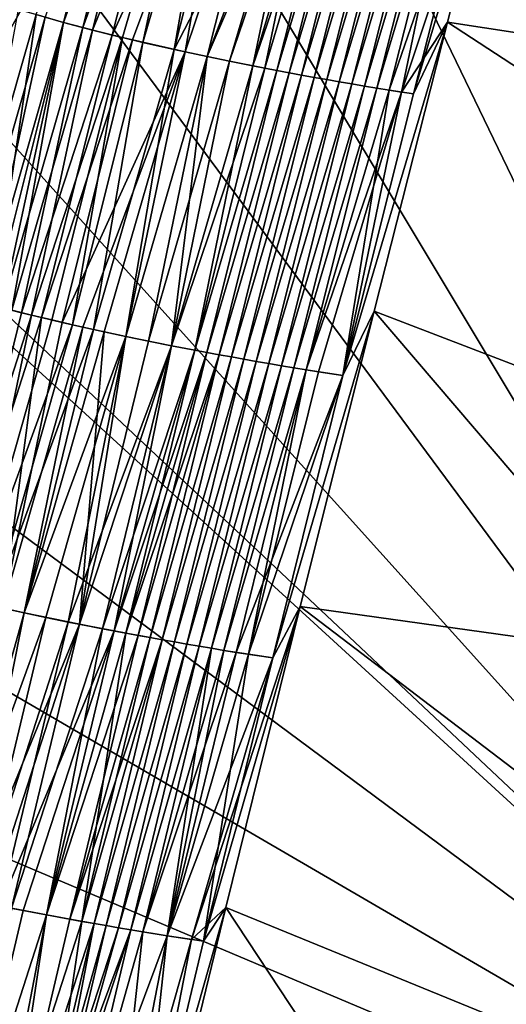
# Model space of a CAD drawing. Units: millimetres. Extents: x -113 to 0, y -40 to 28.
# Drawn here: x -111 to -110, y -6 to -5 of the extents above; entities that cross this region are included whole.
import ezdxf

# ---------------------------------------------------------------- set-up
doc = ezdxf.new("R2010")
doc.units = ezdxf.units.MM
doc.header["$LTSCALE"] = 52.148148
for name, color, linetype in [('652', 7, 'CONTINUOUS'), ('662', 7, 'CONTINUOUS'), ('669', 7, 'CONTINUOUS'), ('673', 7, 'CONTINUOUS'), ('683', 7, 'CONTINUOUS'), ('689', 7, 'CONTINUOUS')]:
    doc.layers.add(name, color=color, linetype=linetype)

msp = doc.modelspace()

# ---------------------------------------------------------------- linework, layer by layer
at = {"layer": '652', "linetype": 'CONTINUOUS'}
for points in [[(-110.519, -4.7792, 11.1227), (-110.4997, -4.7846, 11.1341), (-110.4248, -4.4907, 11.209), (-110.519, -4.7792, 11.1227)], [(-110.4248, -4.4907, 11.209), (-110.4997, -4.7846, 11.1341), (-110.4051, -4.4961, 11.2199), (-110.4248, -4.4907, 11.209)], [(-110.1354, -4.8591, 11.2427), (-110.1002, -4.7843, 11.2637), (-110.0251, -4.4888, 11.3393), (-110.1354, -4.8591, 11.2427)], [(-110.0612, -4.5665, 11.3172), (-110.1354, -4.8591, 11.2427), (-110.0251, -4.4888, 11.3393), (-110.0612, -4.5665, 11.3172)], [(-110.4997, -4.7846, 11.1341), (-110.4798, -4.7899, 11.1451), (-110.4051, -4.4961, 11.2199), (-110.4997, -4.7846, 11.1341)], [(-110.4051, -4.4961, 11.2199), (-110.4798, -4.7899, 11.1451), (-110.3745, -4.5041, 11.2353), (-110.4051, -4.4961, 11.2199)], [(-110.4798, -4.7899, 11.1451), (-110.4491, -4.7977, 11.1605), (-110.3745, -4.5041, 11.2353), (-110.4798, -4.7899, 11.1451)], [(-110.3745, -4.5041, 11.2353), (-110.4491, -4.7977, 11.1605), (-110.3213, -4.5169, 11.2585), (-110.3745, -4.5041, 11.2353)], [(-110.4491, -4.7977, 11.1605), (-110.428, -4.8028, 11.1702), (-110.3213, -4.5169, 11.2585), (-110.4491, -4.7977, 11.1605)], [(-110.428, -4.8028, 11.1702), (-110.3733, -4.8153, 11.192), (-110.3213, -4.5169, 11.2585), (-110.428, -4.8028, 11.1702)], [(-110.3213, -4.5169, 11.2585), (-110.3733, -4.8153, 11.192), (-110.2764, -4.5269, 11.2745), (-110.3213, -4.5169, 11.2585)], [(-110.3733, -4.8153, 11.192), (-110.3504, -4.8202, 11.1997), (-110.2764, -4.5269, 11.2745), (-110.3733, -4.8153, 11.192)], [(-110.2764, -4.5269, 11.2745), (-110.3504, -4.8202, 11.1997), (-110.2287, -4.5367, 11.2884), (-110.2764, -4.5269, 11.2745)], [(-110.3504, -4.8202, 11.1997), (-110.3269, -4.825, 11.207), (-110.2287, -4.5367, 11.2884), (-110.3504, -4.8202, 11.1997)], [(-110.3269, -4.825, 11.207), (-110.2903, -4.8322, 11.2167), (-110.2287, -4.5367, 11.2884), (-110.3269, -4.825, 11.207)], [(-110.2287, -4.5367, 11.2884), (-110.2903, -4.8322, 11.2167), (-110.2038, -4.5416, 11.2944), (-110.2287, -4.5367, 11.2884)], [(-110.2903, -4.8322, 11.2167), (-110.2777, -4.8346, 11.2197), (-110.2038, -4.5416, 11.2944), (-110.2903, -4.8322, 11.2167)], [(-110.2038, -4.5416, 11.2944), (-110.2777, -4.8346, 11.2197), (-110.191, -4.544, 11.2972), (-110.2038, -4.5416, 11.2944)], [(-110.2777, -4.8346, 11.2197), (-110.2649, -4.837, 11.2225), (-110.191, -4.544, 11.2972), (-110.2777, -4.8346, 11.2197)], [(-110.191, -4.544, 11.2972), (-110.2649, -4.837, 11.2225), (-110.1781, -4.5464, 11.2999), (-110.191, -4.544, 11.2972)], [(-110.2649, -4.837, 11.2225), (-110.252, -4.8394, 11.2252), (-110.1781, -4.5464, 11.2999), (-110.2649, -4.837, 11.2225)], [(-110.1781, -4.5464, 11.2999), (-110.252, -4.8394, 11.2252), (-110.165, -4.5488, 11.3024), (-110.1781, -4.5464, 11.2999)], [(-110.252, -4.8394, 11.2252), (-110.239, -4.8418, 11.2278), (-110.165, -4.5488, 11.3024), (-110.252, -4.8394, 11.2252)], [(-110.165, -4.5488, 11.3024), (-110.239, -4.8418, 11.2278), (-110.1519, -4.5512, 11.3048), (-110.165, -4.5488, 11.3024)], [(-110.239, -4.8418, 11.2278), (-110.2259, -4.8441, 11.2302), (-110.1519, -4.5512, 11.3048), (-110.239, -4.8418, 11.2278)], [(-110.1519, -4.5512, 11.3048), (-110.2259, -4.8441, 11.2302), (-110.1388, -4.5535, 11.307), (-110.1519, -4.5512, 11.3048)], [(-110.2259, -4.8441, 11.2302), (-110.2128, -4.8464, 11.2324), (-110.1388, -4.5535, 11.307), (-110.2259, -4.8441, 11.2302)], [(-110.1388, -4.5535, 11.307), (-110.2128, -4.8464, 11.2324), (-110.1256, -4.5558, 11.3091), (-110.1388, -4.5535, 11.307)], [(-110.2128, -4.8464, 11.2324), (-110.1997, -4.8487, 11.2345), (-110.1256, -4.5558, 11.3091), (-110.2128, -4.8464, 11.2324)], [(-110.1256, -4.5558, 11.3091), (-110.1997, -4.8487, 11.2345), (-110.1125, -4.5581, 11.311), (-110.1256, -4.5558, 11.3091)], [(-110.1997, -4.8487, 11.2345), (-110.1866, -4.8509, 11.2365), (-110.1125, -4.5581, 11.311), (-110.1997, -4.8487, 11.2345)], [(-110.1125, -4.5581, 11.311), (-110.1866, -4.8509, 11.2365), (-110.0995, -4.5603, 11.3128), (-110.1125, -4.5581, 11.311)], [(-110.1866, -4.8509, 11.2365), (-110.1736, -4.853, 11.2382), (-110.0995, -4.5603, 11.3128), (-110.1866, -4.8509, 11.2365)], [(-110.0995, -4.5603, 11.3128), (-110.1736, -4.853, 11.2382), (-110.0866, -4.5624, 11.3144), (-110.0995, -4.5603, 11.3128)], [(-110.1736, -4.853, 11.2382), (-110.1607, -4.8551, 11.2399), (-110.0866, -4.5624, 11.3144), (-110.1736, -4.853, 11.2382)], [(-110.0866, -4.5624, 11.3144), (-110.1607, -4.8551, 11.2399), (-110.0612, -4.5665, 11.3172), (-110.0866, -4.5624, 11.3144)], [(-110.1607, -4.8551, 11.2399), (-110.1354, -4.8591, 11.2427), (-110.0612, -4.5665, 11.3172), (-110.1607, -4.8551, 11.2399)], [(-110.5469, -4.7711, 11.1047), (-110.6025, -5.0711, 11.0428), (-110.519, -4.7792, 11.1227), (-110.5469, -4.7711, 11.1047)], [(-110.6025, -5.0711, 11.0428), (-110.5833, -5.0764, 11.0545), (-110.519, -4.7792, 11.1227), (-110.6025, -5.0711, 11.0428)], [(-110.519, -4.7792, 11.1227), (-110.5833, -5.0764, 11.0545), (-110.4997, -4.7846, 11.1341), (-110.519, -4.7792, 11.1227)], [(-110.5833, -5.0764, 11.0545), (-110.5636, -5.0817, 11.0657), (-110.4997, -4.7846, 11.1341), (-110.5833, -5.0764, 11.0545)], [(-110.4997, -4.7846, 11.1341), (-110.5636, -5.0817, 11.0657), (-110.4798, -4.7899, 11.1451), (-110.4997, -4.7846, 11.1341)], [(-110.2091, -5.1523, 11.1691), (-110.1764, -5.0854, 11.1878), (-110.1002, -4.7843, 11.2637), (-110.2091, -5.1523, 11.1691)], [(-110.1354, -4.8591, 11.2427), (-110.2091, -5.1523, 11.1691), (-110.1002, -4.7843, 11.2637), (-110.1354, -4.8591, 11.2427)], [(-110.5636, -5.0817, 11.0657), (-110.5434, -5.0869, 11.0764), (-110.4798, -4.7899, 11.1451), (-110.5636, -5.0817, 11.0657)], [(-110.4798, -4.7899, 11.1451), (-110.5434, -5.0869, 11.0764), (-110.4491, -4.7977, 11.1605), (-110.4798, -4.7899, 11.1451)], [(-110.5434, -5.0869, 11.0764), (-110.5227, -5.092, 11.0866), (-110.4491, -4.7977, 11.1605), (-110.5434, -5.0869, 11.0764)], [(-110.4491, -4.7977, 11.1605), (-110.5227, -5.092, 11.0866), (-110.428, -4.8028, 11.1702), (-110.4491, -4.7977, 11.1605)], [(-110.5227, -5.092, 11.0866), (-110.5014, -5.097, 11.0963), (-110.428, -4.8028, 11.1702), (-110.5227, -5.092, 11.0866)], [(-110.428, -4.8028, 11.1702), (-110.5014, -5.097, 11.0963), (-110.3733, -4.8153, 11.192), (-110.428, -4.8028, 11.1702)], [(-110.5014, -5.097, 11.0963), (-110.4797, -5.102, 11.1054), (-110.3733, -4.8153, 11.192), (-110.5014, -5.097, 11.0963)], [(-110.4797, -5.102, 11.1054), (-110.4575, -5.1069, 11.114), (-110.3733, -4.8153, 11.192), (-110.4797, -5.102, 11.1054)], [(-110.4575, -5.1069, 11.114), (-110.4348, -5.1117, 11.1221), (-110.3733, -4.8153, 11.192), (-110.4575, -5.1069, 11.114)], [(-110.3733, -4.8153, 11.192), (-110.4348, -5.1117, 11.1221), (-110.3504, -4.8202, 11.1997), (-110.3733, -4.8153, 11.192)], [(-110.4348, -5.1117, 11.1221), (-110.4115, -5.1165, 11.1296), (-110.3504, -4.8202, 11.1997), (-110.4348, -5.1117, 11.1221)], [(-110.3504, -4.8202, 11.1997), (-110.4115, -5.1165, 11.1296), (-110.3269, -4.825, 11.207), (-110.3504, -4.8202, 11.1997)], [(-110.4115, -5.1165, 11.1296), (-110.3876, -5.1213, 11.1365), (-110.3269, -4.825, 11.207), (-110.4115, -5.1165, 11.1296)], [(-110.3269, -4.825, 11.207), (-110.3876, -5.1213, 11.1365), (-110.2903, -4.8322, 11.2167), (-110.3269, -4.825, 11.207)], [(-110.3876, -5.1213, 11.1365), (-110.3631, -5.126, 11.1429), (-110.2903, -4.8322, 11.2167), (-110.3876, -5.1213, 11.1365)], [(-110.2903, -4.8322, 11.2167), (-110.3631, -5.126, 11.1429), (-110.2777, -4.8346, 11.2197), (-110.2903, -4.8322, 11.2167)], [(-110.3631, -5.126, 11.1429), (-110.3505, -5.1283, 11.1459), (-110.2777, -4.8346, 11.2197), (-110.3631, -5.126, 11.1429)], [(-110.2777, -4.8346, 11.2197), (-110.3505, -5.1283, 11.1459), (-110.2649, -4.837, 11.2225), (-110.2777, -4.8346, 11.2197)], [(-110.3505, -5.1283, 11.1459), (-110.3378, -5.1307, 11.1487), (-110.2649, -4.837, 11.2225), (-110.3505, -5.1283, 11.1459)], [(-110.2649, -4.837, 11.2225), (-110.3378, -5.1307, 11.1487), (-110.252, -4.8394, 11.2252), (-110.2649, -4.837, 11.2225)], [(-110.3378, -5.1307, 11.1487), (-110.325, -5.133, 11.1514), (-110.252, -4.8394, 11.2252), (-110.3378, -5.1307, 11.1487)], [(-110.252, -4.8394, 11.2252), (-110.325, -5.133, 11.1514), (-110.239, -4.8418, 11.2278), (-110.252, -4.8394, 11.2252)], [(-110.325, -5.133, 11.1514), (-110.3121, -5.1353, 11.154), (-110.239, -4.8418, 11.2278), (-110.325, -5.133, 11.1514)], [(-110.239, -4.8418, 11.2278), (-110.3121, -5.1353, 11.154), (-110.2259, -4.8441, 11.2302), (-110.239, -4.8418, 11.2278)], [(-110.3121, -5.1353, 11.154), (-110.2992, -5.1376, 11.1564), (-110.2259, -4.8441, 11.2302), (-110.3121, -5.1353, 11.154)], [(-110.2259, -4.8441, 11.2302), (-110.2992, -5.1376, 11.1564), (-110.2128, -4.8464, 11.2324), (-110.2259, -4.8441, 11.2302)], [(-110.2992, -5.1376, 11.1564), (-110.2861, -5.1399, 11.1587), (-110.2128, -4.8464, 11.2324), (-110.2992, -5.1376, 11.1564)], [(-110.2128, -4.8464, 11.2324), (-110.2861, -5.1399, 11.1587), (-110.1997, -4.8487, 11.2345), (-110.2128, -4.8464, 11.2324)], [(-110.2861, -5.1399, 11.1587), (-110.2731, -5.1421, 11.1608), (-110.1997, -4.8487, 11.2345), (-110.2861, -5.1399, 11.1587)], [(-110.1997, -4.8487, 11.2345), (-110.2731, -5.1421, 11.1608), (-110.1866, -4.8509, 11.2365), (-110.1997, -4.8487, 11.2345)], [(-110.2731, -5.1421, 11.1608), (-110.2602, -5.1442, 11.1628), (-110.1866, -4.8509, 11.2365), (-110.2731, -5.1421, 11.1608)], [(-110.1866, -4.8509, 11.2365), (-110.2602, -5.1442, 11.1628), (-110.1736, -4.853, 11.2382), (-110.1866, -4.8509, 11.2365)], [(-110.2602, -5.1442, 11.1628), (-110.2472, -5.1464, 11.1646), (-110.1736, -4.853, 11.2382), (-110.2602, -5.1442, 11.1628)], [(-110.1736, -4.853, 11.2382), (-110.2472, -5.1464, 11.1646), (-110.1607, -4.8551, 11.2399), (-110.1736, -4.853, 11.2382)], [(-110.2472, -5.1464, 11.1646), (-110.2091, -5.1523, 11.1691), (-110.1607, -4.8551, 11.2399), (-110.2472, -5.1464, 11.1646)], [(-110.1607, -4.8551, 11.2399), (-110.2091, -5.1523, 11.1691), (-110.1354, -4.8591, 11.2427), (-110.1607, -4.8551, 11.2399)], [(-110.5636, -5.0817, 11.0657), (-110.6161, -5.3821, 11.0034), (-110.5434, -5.0869, 11.0764), (-110.5636, -5.0817, 11.0657)], [(-110.2821, -5.4465, 11.096), (-110.2535, -5.3928, 11.1112), (-110.1764, -5.0854, 11.1878), (-110.2821, -5.4465, 11.096)], [(-110.2091, -5.1523, 11.1691), (-110.2821, -5.4465, 11.096), (-110.1764, -5.0854, 11.1878), (-110.2091, -5.1523, 11.1691)], [(-110.5434, -5.0869, 11.0764), (-110.6161, -5.3821, 11.0034), (-110.5227, -5.092, 11.0866), (-110.5434, -5.0869, 11.0764)], [(-110.6161, -5.3821, 11.0034), (-110.5629, -5.3946, 11.0279), (-110.5227, -5.092, 11.0866), (-110.6161, -5.3821, 11.0034)], [(-110.5227, -5.092, 11.0866), (-110.5629, -5.3946, 11.0279), (-110.5014, -5.097, 11.0963), (-110.5227, -5.092, 11.0866)], [(-110.5014, -5.097, 11.0963), (-110.5629, -5.3946, 11.0279), (-110.4797, -5.102, 11.1054), (-110.5014, -5.097, 11.0963)], [(-110.5629, -5.3946, 11.0279), (-110.5408, -5.3995, 11.0368), (-110.4797, -5.102, 11.1054), (-110.5629, -5.3946, 11.0279)], [(-110.4797, -5.102, 11.1054), (-110.5408, -5.3995, 11.0368), (-110.4575, -5.1069, 11.114), (-110.4797, -5.102, 11.1054)], [(-110.5408, -5.3995, 11.0368), (-110.4832, -5.4114, 11.0565), (-110.4575, -5.1069, 11.114), (-110.5408, -5.3995, 11.0368)], [(-110.4575, -5.1069, 11.114), (-110.4832, -5.4114, 11.0565), (-110.4348, -5.1117, 11.1221), (-110.4575, -5.1069, 11.114)], [(-110.4348, -5.1117, 11.1221), (-110.4832, -5.4114, 11.0565), (-110.4115, -5.1165, 11.1296), (-110.4348, -5.1117, 11.1221)], [(-110.4115, -5.1165, 11.1296), (-110.4832, -5.4114, 11.0565), (-110.3876, -5.1213, 11.1365), (-110.4115, -5.1165, 11.1296)], [(-110.4832, -5.4114, 11.0565), (-110.4593, -5.4161, 11.0635), (-110.3876, -5.1213, 11.1365), (-110.4832, -5.4114, 11.0565)], [(-110.3876, -5.1213, 11.1365), (-110.4593, -5.4161, 11.0635), (-110.3631, -5.126, 11.1429), (-110.3876, -5.1213, 11.1365)], [(-110.4593, -5.4161, 11.0635), (-110.4348, -5.4207, 11.0699), (-110.3631, -5.126, 11.1429), (-110.4593, -5.4161, 11.0635)], [(-110.3631, -5.126, 11.1429), (-110.4348, -5.4207, 11.0699), (-110.3505, -5.1283, 11.1459), (-110.3631, -5.126, 11.1429)], [(-110.3505, -5.1283, 11.1459), (-110.4348, -5.4207, 11.0699), (-110.3378, -5.1307, 11.1487), (-110.3505, -5.1283, 11.1459)], [(-110.4348, -5.4207, 11.0699), (-110.4097, -5.4253, 11.0757), (-110.3378, -5.1307, 11.1487), (-110.4348, -5.4207, 11.0699)], [(-110.3378, -5.1307, 11.1487), (-110.4097, -5.4253, 11.0757), (-110.325, -5.133, 11.1514), (-110.3378, -5.1307, 11.1487)], [(-110.4097, -5.4253, 11.0757), (-110.397, -5.4276, 11.0784), (-110.325, -5.133, 11.1514), (-110.4097, -5.4253, 11.0757)], [(-110.325, -5.133, 11.1514), (-110.397, -5.4276, 11.0784), (-110.3121, -5.1353, 11.154), (-110.325, -5.133, 11.1514)], [(-110.397, -5.4276, 11.0784), (-110.3843, -5.4299, 11.081), (-110.3121, -5.1353, 11.154), (-110.397, -5.4276, 11.0784)], [(-110.3121, -5.1353, 11.154), (-110.3843, -5.4299, 11.081), (-110.2992, -5.1376, 11.1564), (-110.3121, -5.1353, 11.154)], [(-110.3843, -5.4299, 11.081), (-110.3714, -5.4321, 11.0834), (-110.2992, -5.1376, 11.1564), (-110.3843, -5.4299, 11.081)], [(-110.2992, -5.1376, 11.1564), (-110.3714, -5.4321, 11.0834), (-110.2861, -5.1399, 11.1587), (-110.2992, -5.1376, 11.1564)], [(-110.3714, -5.4321, 11.0834), (-110.3586, -5.4343, 11.0857), (-110.2861, -5.1399, 11.1587), (-110.3714, -5.4321, 11.0834)], [(-110.2861, -5.1399, 11.1587), (-110.3586, -5.4343, 11.0857), (-110.2731, -5.1421, 11.1608), (-110.2861, -5.1399, 11.1587)], [(-110.3586, -5.4343, 11.0857), (-110.3457, -5.4365, 11.0878), (-110.2731, -5.1421, 11.1608), (-110.3586, -5.4343, 11.0857)], [(-110.2731, -5.1421, 11.1608), (-110.3457, -5.4365, 11.0878), (-110.2602, -5.1442, 11.1628), (-110.2731, -5.1421, 11.1608)], [(-110.3457, -5.4365, 11.0878), (-110.3328, -5.4386, 11.0897), (-110.2602, -5.1442, 11.1628), (-110.3457, -5.4365, 11.0878)], [(-110.2602, -5.1442, 11.1628), (-110.3328, -5.4386, 11.0897), (-110.2472, -5.1464, 11.1646), (-110.2602, -5.1442, 11.1628)], [(-110.3328, -5.4386, 11.0897), (-110.32, -5.4407, 11.0915), (-110.2472, -5.1464, 11.1646), (-110.3328, -5.4386, 11.0897)], [(-110.2472, -5.1464, 11.1646), (-110.32, -5.4407, 11.0915), (-110.2091, -5.1523, 11.1691), (-110.2472, -5.1464, 11.1646)], [(-110.32, -5.4407, 11.0915), (-110.2821, -5.4465, 11.096), (-110.2091, -5.1523, 11.1691), (-110.32, -5.4407, 11.0915)], [(-110.3665, -5.7397, 11.0222), (-110.331, -5.7065, 11.0338), (-110.2535, -5.3928, 11.1112), (-110.3665, -5.7397, 11.0222)], [(-110.2821, -5.4465, 11.096), (-110.3665, -5.7397, 11.0222), (-110.2535, -5.3928, 11.1112), (-110.2821, -5.4465, 11.096)], [(-110.5629, -5.3946, 11.0279), (-110.623, -5.693, 10.9602), (-110.5408, -5.3995, 11.0368), (-110.5629, -5.3946, 11.0279)], [(-110.623, -5.693, 10.9602), (-110.6005, -5.6978, 10.9688), (-110.5408, -5.3995, 11.0368), (-110.623, -5.693, 10.9602)], [(-110.5408, -5.3995, 11.0368), (-110.6005, -5.6978, 10.9688), (-110.4832, -5.4114, 11.0565), (-110.5408, -5.3995, 11.0368)], [(-110.6005, -5.6978, 10.9688), (-110.5774, -5.7026, 10.9769), (-110.4832, -5.4114, 11.0565), (-110.6005, -5.6978, 10.9688)], [(-110.5774, -5.7026, 10.9769), (-110.5539, -5.7072, 10.9844), (-110.4832, -5.4114, 11.0565), (-110.5774, -5.7026, 10.9769)], [(-110.4832, -5.4114, 11.0565), (-110.5539, -5.7072, 10.9844), (-110.4593, -5.4161, 11.0635), (-110.4832, -5.4114, 11.0565)], [(-110.5539, -5.7072, 10.9844), (-110.5177, -5.7141, 10.9946), (-110.4593, -5.4161, 11.0635), (-110.5539, -5.7072, 10.9844)], [(-110.4593, -5.4161, 11.0635), (-110.5177, -5.7141, 10.9946), (-110.4348, -5.4207, 11.0699), (-110.4593, -5.4161, 11.0635)], [(-110.5177, -5.7141, 10.9946), (-110.4806, -5.7209, 11.0035), (-110.4348, -5.4207, 11.0699), (-110.5177, -5.7141, 10.9946)], [(-110.4348, -5.4207, 11.0699), (-110.4806, -5.7209, 11.0035), (-110.4097, -5.4253, 11.0757), (-110.4348, -5.4207, 11.0699)], [(-110.4097, -5.4253, 11.0757), (-110.4806, -5.7209, 11.0035), (-110.397, -5.4276, 11.0784), (-110.4097, -5.4253, 11.0757)], [(-110.4806, -5.7209, 11.0035), (-110.468, -5.7231, 11.0062), (-110.397, -5.4276, 11.0784), (-110.4806, -5.7209, 11.0035)], [(-110.397, -5.4276, 11.0784), (-110.468, -5.7231, 11.0062), (-110.3843, -5.4299, 11.081), (-110.397, -5.4276, 11.0784)], [(-110.468, -5.7231, 11.0062), (-110.4553, -5.7253, 11.0087), (-110.3843, -5.4299, 11.081), (-110.468, -5.7231, 11.0062)], [(-110.3843, -5.4299, 11.081), (-110.4553, -5.7253, 11.0087), (-110.3714, -5.4321, 11.0834), (-110.3843, -5.4299, 11.081)], [(-110.4553, -5.7253, 11.0087), (-110.4427, -5.7275, 11.0111), (-110.3714, -5.4321, 11.0834), (-110.4553, -5.7253, 11.0087)], [(-110.3714, -5.4321, 11.0834), (-110.4427, -5.7275, 11.0111), (-110.3586, -5.4343, 11.0857), (-110.3714, -5.4321, 11.0834)], [(-110.4427, -5.7275, 11.0111), (-110.4299, -5.7297, 11.0133), (-110.3586, -5.4343, 11.0857), (-110.4427, -5.7275, 11.0111)], [(-110.3586, -5.4343, 11.0857), (-110.4299, -5.7297, 11.0133), (-110.3457, -5.4365, 11.0878), (-110.3586, -5.4343, 11.0857)], [(-110.4299, -5.7297, 11.0133), (-110.4172, -5.7318, 11.0154), (-110.3457, -5.4365, 11.0878), (-110.4299, -5.7297, 11.0133)], [(-110.3457, -5.4365, 11.0878), (-110.4172, -5.7318, 11.0154), (-110.3328, -5.4386, 11.0897), (-110.3457, -5.4365, 11.0878)], [(-110.3328, -5.4386, 11.0897), (-110.4172, -5.7318, 11.0154), (-110.32, -5.4407, 11.0915), (-110.3328, -5.4386, 11.0897)], [(-110.4172, -5.7318, 11.0154), (-110.3918, -5.7359, 11.0191), (-110.32, -5.4407, 11.0915), (-110.4172, -5.7318, 11.0154)], [(-110.32, -5.4407, 11.0915), (-110.3918, -5.7359, 11.0191), (-110.2821, -5.4465, 11.096), (-110.32, -5.4407, 11.0915)], [(-110.3918, -5.7359, 11.0191), (-110.3665, -5.7397, 11.0222), (-110.2821, -5.4465, 11.096), (-110.3918, -5.7359, 11.0191)], [(-110.5539, -5.7072, 10.9844), (-110.575, -6.0128, 10.9263), (-110.5177, -5.7141, 10.9946), (-110.5539, -5.7072, 10.9844)], [(-110.4247, -6.0374, 10.9516), (-110.4087, -6.0264, 10.9558), (-110.331, -5.7065, 11.0338), (-110.4247, -6.0374, 10.9516)], [(-110.3665, -5.7397, 11.0222), (-110.4247, -6.0374, 10.9516), (-110.331, -5.7065, 11.0338), (-110.3665, -5.7397, 11.0222)], [(-110.5177, -5.7141, 10.9946), (-110.575, -6.0128, 10.9263), (-110.4806, -5.7209, 11.0035), (-110.5177, -5.7141, 10.9946)], [(-110.575, -6.0128, 10.9263), (-110.5253, -6.0215, 10.9372), (-110.4806, -5.7209, 11.0035), (-110.575, -6.0128, 10.9263)], [(-110.4806, -5.7209, 11.0035), (-110.5253, -6.0215, 10.9372), (-110.468, -5.7231, 11.0062), (-110.4806, -5.7209, 11.0035)], [(-110.468, -5.7231, 11.0062), (-110.5253, -6.0215, 10.9372), (-110.4553, -5.7253, 11.0087), (-110.468, -5.7231, 11.0062)], [(-110.4553, -5.7253, 11.0087), (-110.5253, -6.0215, 10.9372), (-110.4427, -5.7275, 11.0111), (-110.4553, -5.7253, 11.0087)], [(-110.4427, -5.7275, 11.0111), (-110.5253, -6.0215, 10.9372), (-110.4299, -5.7297, 11.0133), (-110.4427, -5.7275, 11.0111)], [(-110.5253, -6.0215, 10.9372), (-110.5001, -6.0257, 10.9417), (-110.4299, -5.7297, 11.0133), (-110.5253, -6.0215, 10.9372)], [(-110.4299, -5.7297, 11.0133), (-110.5001, -6.0257, 10.9417), (-110.4172, -5.7318, 11.0154), (-110.4299, -5.7297, 11.0133)], [(-110.5001, -6.0257, 10.9417), (-110.4498, -6.0337, 10.9489), (-110.4172, -5.7318, 11.0154), (-110.5001, -6.0257, 10.9417)], [(-110.4172, -5.7318, 11.0154), (-110.4498, -6.0337, 10.9489), (-110.3918, -5.7359, 11.0191), (-110.4172, -5.7318, 11.0154)], [(-110.3918, -5.7359, 11.0191), (-110.4498, -6.0337, 10.9489), (-110.3665, -5.7397, 11.0222), (-110.3918, -5.7359, 11.0191)], [(-110.4498, -6.0337, 10.9489), (-110.4247, -6.0374, 10.9516), (-110.3665, -5.7397, 11.0222), (-110.4498, -6.0337, 10.9489)]]:
    msp.add_3dface(points, dxfattribs=at)
at = {"layer": '662', "linetype": 'CONTINUOUS'}
for points in [[(-110.0912, -2.181, 11.2091), (-110.007, -1.8695, 11.2703), (-109.4685, -6.1161, 5.2428), (-110.0912, -2.181, 11.2091)], [(-110.1807, -2.5138, 11.1346), (-110.0912, -2.181, 11.2091), (-109.4685, -6.1161, 5.2428), (-110.1807, -2.5138, 11.1346)], [(-110.2735, -2.8605, 11.049), (-110.1807, -2.5138, 11.1346), (-109.4685, -6.1161, 5.2428), (-110.2735, -2.8605, 11.049)], [(-110.3667, -3.2113, 10.9566), (-110.2735, -2.8605, 11.049), (-109.4685, -6.1161, 5.2428), (-110.3667, -3.2113, 10.9566)], [(-110.4578, -3.5565, 10.8626), (-110.3667, -3.2113, 10.9566), (-109.4685, -6.1161, 5.2428), (-110.4578, -3.5565, 10.8626)], [(-110.544, -3.8866, 10.772), (-110.4578, -3.5565, 10.8626), (-109.4685, -6.1161, 5.2428), (-110.544, -3.8866, 10.772)], [(-110.6228, -4.1918, 10.6896), (-110.544, -3.8866, 10.772), (-109.4685, -6.1161, 5.2428), (-110.6228, -4.1918, 10.6896)], [(-110.6919, -4.4616, 10.6182), (-110.6228, -4.1918, 10.6896), (-109.4685, -6.1161, 5.2428), (-110.6919, -4.4616, 10.6182)], [(-110.7503, -4.692, 10.5584), (-110.6919, -4.4616, 10.6182), (-109.4685, -6.1161, 5.2428), (-110.7503, -4.692, 10.5584)], [(-110.7943, -4.8672, 10.5135), (-110.7503, -4.692, 10.5584), (-109.4685, -6.1161, 5.2428), (-110.7943, -4.8672, 10.5135)], [(-110.8014, -4.8956, 10.5063), (-110.7943, -4.8672, 10.5135), (-109.4685, -6.1161, 5.2428), (-110.8014, -4.8956, 10.5063)], [(-110.8499, -5.0901, 10.457), (-110.8014, -4.8956, 10.5063), (-109.4685, -6.1161, 5.2428), (-110.8499, -5.0901, 10.457)], [(-110.8976, -5.2837, 10.4085), (-110.8499, -5.0901, 10.457), (-109.4685, -6.1161, 5.2428), (-110.8976, -5.2837, 10.4085)], [(-110.9482, -5.4909, 10.357), (-110.8976, -5.2837, 10.4085), (-109.4685, -6.1161, 5.2428), (-110.9482, -5.4909, 10.357)], [(-111.0052, -5.7268, 10.2989), (-110.9482, -5.4909, 10.357), (-109.4685, -6.1161, 5.2428), (-111.0052, -5.7268, 10.2989)], [(-111.0052, -5.7268, 10.2989), (-109.4685, -6.1161, 5.2428), (-110.6158, -12.2893, 4.6729), (-111.0052, -5.7268, 10.2989)]]:
    msp.add_3dface(points, dxfattribs=at)
at = {"layer": '669', "linetype": 'CONTINUOUS'}
for points in [[(-110.0251, -4.4888, 11.3393), (-110.1002, -4.7843, 11.2637), (-108.469, -5.0343, 11.4208), (-110.0251, -4.4888, 11.3393)], [(-110.1002, -4.7843, 11.2637), (-110.1764, -5.0854, 11.1878), (-108.873, -5.5858, 11.2418), (-110.1002, -4.7843, 11.2637)], [(-110.1002, -4.7843, 11.2637), (-108.873, -5.5858, 11.2418), (-108.469, -5.0343, 11.4208), (-110.1002, -4.7843, 11.2637)], [(-110.1764, -5.0854, 11.1878), (-110.2535, -5.3928, 11.1112), (-108.873, -5.5858, 11.2418), (-110.1764, -5.0854, 11.1878)], [(-110.2535, -5.3928, 11.1112), (-110.331, -5.7065, 11.0338), (-109.2775, -6.1374, 11.0664), (-110.2535, -5.3928, 11.1112)], [(-110.2535, -5.3928, 11.1112), (-109.2775, -6.1374, 11.0664), (-108.873, -5.5858, 11.2418), (-110.2535, -5.3928, 11.1112)], [(-110.331, -5.7065, 11.0338), (-110.4087, -6.0264, 10.9558), (-109.2775, -6.1374, 11.0664), (-110.331, -5.7065, 11.0338)]]:
    msp.add_3dface(points, dxfattribs=at)
at = {"layer": '673', "linetype": 'CONTINUOUS'}
for points in [[(-110.4997, -4.7846, -11.1341), (-110.5284, -4.7765, -11.1168), (-110.4248, -4.4907, -11.209), (-110.4997, -4.7846, -11.1341)], [(-110.395, -4.4988, -11.2252), (-110.4997, -4.7846, -11.1341), (-110.4248, -4.4907, -11.209), (-110.395, -4.4988, -11.2252)], [(-110.0251, -4.4888, -11.3393), (-110.148, -4.8572, -11.2414), (-110.0866, -4.5624, -11.3144), (-110.0251, -4.4888, -11.3393)], [(-110.1002, -4.7843, -11.2637), (-110.148, -4.8572, -11.2414), (-110.0251, -4.4888, -11.3393), (-110.1002, -4.7843, -11.2637)], [(-110.4697, -4.7925, -11.1503), (-110.4997, -4.7846, -11.1341), (-110.395, -4.4988, -11.2252), (-110.4697, -4.7925, -11.1503)], [(-110.3536, -4.5093, -11.245), (-110.4697, -4.7925, -11.1503), (-110.395, -4.4988, -11.2252), (-110.3536, -4.5093, -11.245)], [(-110.4386, -4.8003, -11.1654), (-110.4697, -4.7925, -11.1503), (-110.3536, -4.5093, -11.245), (-110.4386, -4.8003, -11.1654)], [(-110.4173, -4.8054, -11.1748), (-110.4386, -4.8003, -11.1654), (-110.3536, -4.5093, -11.245), (-110.4173, -4.8054, -11.1748)], [(-110.3322, -4.5144, -11.2541), (-110.4173, -4.8054, -11.1748), (-110.3536, -4.5093, -11.245), (-110.3322, -4.5144, -11.2541)], [(-110.3845, -4.8128, -11.1879), (-110.4173, -4.8054, -11.1748), (-110.3322, -4.5144, -11.2541), (-110.3845, -4.8128, -11.1879)], [(-110.3103, -4.5194, -11.2627), (-110.3845, -4.8128, -11.1879), (-110.3322, -4.5144, -11.2541), (-110.3103, -4.5194, -11.2627)], [(-110.2409, -4.5342, -11.2851), (-110.3845, -4.8128, -11.1879), (-110.3103, -4.5194, -11.2627), (-110.2409, -4.5342, -11.2851)], [(-110.3504, -4.8202, -11.1997), (-110.3845, -4.8128, -11.1879), (-110.2409, -4.5342, -11.2851), (-110.3504, -4.8202, -11.1997)], [(-110.3269, -4.825, -11.207), (-110.3504, -4.8202, -11.1997), (-110.2409, -4.5342, -11.2851), (-110.3269, -4.825, -11.207)], [(-110.3027, -4.8298, -11.2136), (-110.3269, -4.825, -11.207), (-110.2409, -4.5342, -11.2851), (-110.3027, -4.8298, -11.2136)], [(-110.2164, -4.5391, -11.2915), (-110.3027, -4.8298, -11.2136), (-110.2409, -4.5342, -11.2851), (-110.2164, -4.5391, -11.2915)], [(-110.2038, -4.5416, -11.2944), (-110.3027, -4.8298, -11.2136), (-110.2164, -4.5391, -11.2915), (-110.2038, -4.5416, -11.2944)], [(-110.2777, -4.8346, -11.2197), (-110.3027, -4.8298, -11.2136), (-110.2038, -4.5416, -11.2944), (-110.2777, -4.8346, -11.2197)], [(-110.191, -4.544, -11.2972), (-110.2777, -4.8346, -11.2197), (-110.2038, -4.5416, -11.2944), (-110.191, -4.544, -11.2972)], [(-110.2649, -4.837, -11.2225), (-110.2777, -4.8346, -11.2197), (-110.191, -4.544, -11.2972), (-110.2649, -4.837, -11.2225)], [(-110.1781, -4.5464, -11.2999), (-110.2649, -4.837, -11.2225), (-110.191, -4.544, -11.2972), (-110.1781, -4.5464, -11.2999)], [(-110.252, -4.8394, -11.2252), (-110.2649, -4.837, -11.2225), (-110.1781, -4.5464, -11.2999), (-110.252, -4.8394, -11.2252)], [(-110.165, -4.5488, -11.3024), (-110.252, -4.8394, -11.2252), (-110.1781, -4.5464, -11.2999), (-110.165, -4.5488, -11.3024)], [(-110.239, -4.8418, -11.2278), (-110.252, -4.8394, -11.2252), (-110.165, -4.5488, -11.3024), (-110.239, -4.8418, -11.2278)], [(-110.1519, -4.5512, -11.3048), (-110.239, -4.8418, -11.2278), (-110.165, -4.5488, -11.3024), (-110.1519, -4.5512, -11.3048)], [(-110.2259, -4.8441, -11.2302), (-110.239, -4.8418, -11.2278), (-110.1519, -4.5512, -11.3048), (-110.2259, -4.8441, -11.2302)], [(-110.1388, -4.5535, -11.307), (-110.2259, -4.8441, -11.2302), (-110.1519, -4.5512, -11.3048), (-110.1388, -4.5535, -11.307)], [(-110.2128, -4.8464, -11.2324), (-110.2259, -4.8441, -11.2302), (-110.1388, -4.5535, -11.307), (-110.2128, -4.8464, -11.2324)], [(-110.1256, -4.5558, -11.3091), (-110.2128, -4.8464, -11.2324), (-110.1388, -4.5535, -11.307), (-110.1256, -4.5558, -11.3091)], [(-110.1997, -4.8487, -11.2345), (-110.2128, -4.8464, -11.2324), (-110.1256, -4.5558, -11.3091), (-110.1997, -4.8487, -11.2345)], [(-110.1125, -4.5581, -11.311), (-110.1997, -4.8487, -11.2345), (-110.1256, -4.5558, -11.3091), (-110.1125, -4.5581, -11.311)], [(-110.1866, -4.8509, -11.2365), (-110.1997, -4.8487, -11.2345), (-110.1125, -4.5581, -11.311), (-110.1866, -4.8509, -11.2365)], [(-110.0995, -4.5603, -11.3128), (-110.1866, -4.8509, -11.2365), (-110.1125, -4.5581, -11.311), (-110.0995, -4.5603, -11.3128)], [(-110.1736, -4.853, -11.2382), (-110.1866, -4.8509, -11.2365), (-110.0995, -4.5603, -11.3128), (-110.1736, -4.853, -11.2382)], [(-110.0866, -4.5624, -11.3144), (-110.1736, -4.853, -11.2382), (-110.0995, -4.5603, -11.3128), (-110.0866, -4.5624, -11.3144)], [(-110.148, -4.8572, -11.2414), (-110.1736, -4.853, -11.2382), (-110.0866, -4.5624, -11.3144), (-110.148, -4.8572, -11.2414)], [(-110.5284, -4.7765, -11.1168), (-110.6119, -5.0684, -11.0368), (-110.5559, -4.7684, -11.0985), (-110.5284, -4.7765, -11.1168)], [(-110.5736, -5.079, -11.0602), (-110.6119, -5.0684, -11.0368), (-110.5284, -4.7765, -11.1168), (-110.5736, -5.079, -11.0602)], [(-110.4997, -4.7846, -11.1341), (-110.5736, -5.079, -11.0602), (-110.5284, -4.7765, -11.1168), (-110.4997, -4.7846, -11.1341)], [(-110.5536, -5.0843, -11.0711), (-110.5736, -5.079, -11.0602), (-110.4997, -4.7846, -11.1341), (-110.5536, -5.0843, -11.0711)], [(-110.4697, -4.7925, -11.1503), (-110.5536, -5.0843, -11.0711), (-110.4997, -4.7846, -11.1341), (-110.4697, -4.7925, -11.1503)], [(-110.1764, -5.0854, -11.1878), (-110.2091, -5.1523, -11.1691), (-110.1002, -4.7843, -11.2637), (-110.1764, -5.0854, -11.1878)], [(-110.1002, -4.7843, -11.2637), (-110.2091, -5.1523, -11.1691), (-110.148, -4.8572, -11.2414), (-110.1002, -4.7843, -11.2637)], [(-110.5331, -5.0894, -11.0816), (-110.5536, -5.0843, -11.0711), (-110.4697, -4.7925, -11.1503), (-110.5331, -5.0894, -11.0816)], [(-110.4386, -4.8003, -11.1654), (-110.5331, -5.0894, -11.0816), (-110.4697, -4.7925, -11.1503), (-110.4386, -4.8003, -11.1654)], [(-110.5121, -5.0945, -11.0915), (-110.5331, -5.0894, -11.0816), (-110.4386, -4.8003, -11.1654), (-110.5121, -5.0945, -11.0915)], [(-110.4906, -5.0995, -11.1009), (-110.5121, -5.0945, -11.0915), (-110.4386, -4.8003, -11.1654), (-110.4906, -5.0995, -11.1009)], [(-110.4173, -4.8054, -11.1748), (-110.4906, -5.0995, -11.1009), (-110.4386, -4.8003, -11.1654), (-110.4173, -4.8054, -11.1748)], [(-110.4687, -5.1045, -11.1098), (-110.4906, -5.0995, -11.1009), (-110.4173, -4.8054, -11.1748), (-110.4687, -5.1045, -11.1098)], [(-110.3845, -4.8128, -11.1879), (-110.4687, -5.1045, -11.1098), (-110.4173, -4.8054, -11.1748), (-110.3845, -4.8128, -11.1879)], [(-110.4348, -5.1117, -11.1221), (-110.4687, -5.1045, -11.1098), (-110.3845, -4.8128, -11.1879), (-110.4348, -5.1117, -11.1221)], [(-110.3504, -4.8202, -11.1997), (-110.4348, -5.1117, -11.1221), (-110.3845, -4.8128, -11.1879), (-110.3504, -4.8202, -11.1997)], [(-110.3876, -5.1213, -11.1365), (-110.4348, -5.1117, -11.1221), (-110.3504, -4.8202, -11.1997), (-110.3876, -5.1213, -11.1365)], [(-110.3269, -4.825, -11.207), (-110.3876, -5.1213, -11.1365), (-110.3504, -4.8202, -11.1997), (-110.3269, -4.825, -11.207)], [(-110.3027, -4.8298, -11.2136), (-110.3876, -5.1213, -11.1365), (-110.3269, -4.825, -11.207), (-110.3027, -4.8298, -11.2136)], [(-110.3631, -5.126, -11.1429), (-110.3876, -5.1213, -11.1365), (-110.3027, -4.8298, -11.2136), (-110.3631, -5.126, -11.1429)], [(-110.2777, -4.8346, -11.2197), (-110.3631, -5.126, -11.1429), (-110.3027, -4.8298, -11.2136), (-110.2777, -4.8346, -11.2197)], [(-110.3505, -5.1283, -11.1459), (-110.3631, -5.126, -11.1429), (-110.2777, -4.8346, -11.2197), (-110.3505, -5.1283, -11.1459)], [(-110.2649, -4.837, -11.2225), (-110.3505, -5.1283, -11.1459), (-110.2777, -4.8346, -11.2197), (-110.2649, -4.837, -11.2225)], [(-110.3378, -5.1307, -11.1487), (-110.3505, -5.1283, -11.1459), (-110.2649, -4.837, -11.2225), (-110.3378, -5.1307, -11.1487)], [(-110.252, -4.8394, -11.2252), (-110.3378, -5.1307, -11.1487), (-110.2649, -4.837, -11.2225), (-110.252, -4.8394, -11.2252)], [(-110.325, -5.133, -11.1514), (-110.3378, -5.1307, -11.1487), (-110.252, -4.8394, -11.2252), (-110.325, -5.133, -11.1514)], [(-110.239, -4.8418, -11.2278), (-110.325, -5.133, -11.1514), (-110.252, -4.8394, -11.2252), (-110.239, -4.8418, -11.2278)], [(-110.3121, -5.1353, -11.154), (-110.325, -5.133, -11.1514), (-110.239, -4.8418, -11.2278), (-110.3121, -5.1353, -11.154)], [(-110.2259, -4.8441, -11.2302), (-110.3121, -5.1353, -11.154), (-110.239, -4.8418, -11.2278), (-110.2259, -4.8441, -11.2302)], [(-110.2992, -5.1376, -11.1564), (-110.3121, -5.1353, -11.154), (-110.2259, -4.8441, -11.2302), (-110.2992, -5.1376, -11.1564)], [(-110.2128, -4.8464, -11.2324), (-110.2992, -5.1376, -11.1564), (-110.2259, -4.8441, -11.2302), (-110.2128, -4.8464, -11.2324)], [(-110.2861, -5.1399, -11.1587), (-110.2992, -5.1376, -11.1564), (-110.2128, -4.8464, -11.2324), (-110.2861, -5.1399, -11.1587)], [(-110.1997, -4.8487, -11.2345), (-110.2861, -5.1399, -11.1587), (-110.2128, -4.8464, -11.2324), (-110.1997, -4.8487, -11.2345)], [(-110.2731, -5.1421, -11.1608), (-110.2861, -5.1399, -11.1587), (-110.1997, -4.8487, -11.2345), (-110.2731, -5.1421, -11.1608)], [(-110.1866, -4.8509, -11.2365), (-110.2731, -5.1421, -11.1608), (-110.1997, -4.8487, -11.2345), (-110.1866, -4.8509, -11.2365)], [(-110.2602, -5.1442, -11.1628), (-110.2731, -5.1421, -11.1608), (-110.1866, -4.8509, -11.2365), (-110.2602, -5.1442, -11.1628)], [(-110.1736, -4.853, -11.2382), (-110.2602, -5.1442, -11.1628), (-110.1866, -4.8509, -11.2365), (-110.1736, -4.853, -11.2382)], [(-110.2472, -5.1464, -11.1646), (-110.2602, -5.1442, -11.1628), (-110.1736, -4.853, -11.2382), (-110.2472, -5.1464, -11.1646)], [(-110.148, -4.8572, -11.2414), (-110.2472, -5.1464, -11.1646), (-110.1736, -4.853, -11.2382), (-110.148, -4.8572, -11.2414)], [(-110.2344, -5.1484, -11.1663), (-110.2472, -5.1464, -11.1646), (-110.148, -4.8572, -11.2414), (-110.2344, -5.1484, -11.1663)], [(-110.2091, -5.1523, -11.1691), (-110.2344, -5.1484, -11.1663), (-110.148, -4.8572, -11.2414), (-110.2091, -5.1523, -11.1691)], [(-110.5331, -5.0894, -11.0816), (-110.6264, -5.3795, -10.9981), (-110.5536, -5.0843, -11.0711), (-110.5331, -5.0894, -11.0816)], [(-110.1764, -5.0854, -11.1878), (-110.2821, -5.4465, -11.096), (-110.2091, -5.1523, -11.1691), (-110.1764, -5.0854, -11.1878)], [(-110.2535, -5.3928, -11.1112), (-110.2821, -5.4465, -11.096), (-110.1764, -5.0854, -11.1878), (-110.2535, -5.3928, -11.1112)], [(-110.5952, -5.3872, -11.0136), (-110.6264, -5.3795, -10.9981), (-110.5331, -5.0894, -11.0816), (-110.5952, -5.3872, -11.0136)], [(-110.5121, -5.0945, -11.0915), (-110.5952, -5.3872, -11.0136), (-110.5331, -5.0894, -11.0816), (-110.5121, -5.0945, -11.0915)], [(-110.4906, -5.0995, -11.1009), (-110.5952, -5.3872, -11.0136), (-110.5121, -5.0945, -11.0915), (-110.4906, -5.0995, -11.1009)], [(-110.5738, -5.3922, -11.0233), (-110.5952, -5.3872, -11.0136), (-110.4906, -5.0995, -11.1009), (-110.5738, -5.3922, -11.0233)], [(-110.4687, -5.1045, -11.1098), (-110.5738, -5.3922, -11.0233), (-110.4906, -5.0995, -11.1009), (-110.4687, -5.1045, -11.1098)], [(-110.5408, -5.3995, -11.0368), (-110.5738, -5.3922, -11.0233), (-110.4687, -5.1045, -11.1098), (-110.5408, -5.3995, -11.0368)], [(-110.4348, -5.1117, -11.1221), (-110.5408, -5.3995, -11.0368), (-110.4687, -5.1045, -11.1098), (-110.4348, -5.1117, -11.1221)], [(-110.5182, -5.4043, -11.0451), (-110.5408, -5.3995, -11.0368), (-110.4348, -5.1117, -11.1221), (-110.5182, -5.4043, -11.0451)], [(-110.495, -5.4091, -11.0529), (-110.5182, -5.4043, -11.0451), (-110.4348, -5.1117, -11.1221), (-110.495, -5.4091, -11.0529)], [(-110.3876, -5.1213, -11.1365), (-110.495, -5.4091, -11.0529), (-110.4348, -5.1117, -11.1221), (-110.3876, -5.1213, -11.1365)], [(-110.4471, -5.4184, -11.0668), (-110.495, -5.4091, -11.0529), (-110.3876, -5.1213, -11.1365), (-110.4471, -5.4184, -11.0668)], [(-110.3631, -5.126, -11.1429), (-110.4471, -5.4184, -11.0668), (-110.3876, -5.1213, -11.1365), (-110.3631, -5.126, -11.1429)], [(-110.3505, -5.1283, -11.1459), (-110.4471, -5.4184, -11.0668), (-110.3631, -5.126, -11.1429), (-110.3505, -5.1283, -11.1459)], [(-110.4223, -5.423, -11.0729), (-110.4471, -5.4184, -11.0668), (-110.3505, -5.1283, -11.1459), (-110.4223, -5.423, -11.0729)], [(-110.3378, -5.1307, -11.1487), (-110.4223, -5.423, -11.0729), (-110.3505, -5.1283, -11.1459), (-110.3378, -5.1307, -11.1487)], [(-110.4097, -5.4253, -11.0757), (-110.4223, -5.423, -11.0729), (-110.3378, -5.1307, -11.1487), (-110.4097, -5.4253, -11.0757)], [(-110.325, -5.133, -11.1514), (-110.4097, -5.4253, -11.0757), (-110.3378, -5.1307, -11.1487), (-110.325, -5.133, -11.1514)], [(-110.397, -5.4276, -11.0784), (-110.4097, -5.4253, -11.0757), (-110.325, -5.133, -11.1514), (-110.397, -5.4276, -11.0784)], [(-110.3121, -5.1353, -11.154), (-110.397, -5.4276, -11.0784), (-110.325, -5.133, -11.1514), (-110.3121, -5.1353, -11.154)], [(-110.3843, -5.4299, -11.081), (-110.397, -5.4276, -11.0784), (-110.3121, -5.1353, -11.154), (-110.3843, -5.4299, -11.081)], [(-110.2992, -5.1376, -11.1564), (-110.3843, -5.4299, -11.081), (-110.3121, -5.1353, -11.154), (-110.2992, -5.1376, -11.1564)], [(-110.3714, -5.4321, -11.0834), (-110.3843, -5.4299, -11.081), (-110.2992, -5.1376, -11.1564), (-110.3714, -5.4321, -11.0834)], [(-110.2861, -5.1399, -11.1587), (-110.3714, -5.4321, -11.0834), (-110.2992, -5.1376, -11.1564), (-110.2861, -5.1399, -11.1587)], [(-110.3586, -5.4343, -11.0857), (-110.3714, -5.4321, -11.0834), (-110.2861, -5.1399, -11.1587), (-110.3586, -5.4343, -11.0857)], [(-110.2731, -5.1421, -11.1608), (-110.3586, -5.4343, -11.0857), (-110.2861, -5.1399, -11.1587), (-110.2731, -5.1421, -11.1608)], [(-110.3457, -5.4365, -11.0878), (-110.3586, -5.4343, -11.0857), (-110.2731, -5.1421, -11.1608), (-110.3457, -5.4365, -11.0878)], [(-110.2602, -5.1442, -11.1628), (-110.3457, -5.4365, -11.0878), (-110.2731, -5.1421, -11.1608), (-110.2602, -5.1442, -11.1628)], [(-110.3328, -5.4386, -11.0897), (-110.3457, -5.4365, -11.0878), (-110.2602, -5.1442, -11.1628), (-110.3328, -5.4386, -11.0897)], [(-110.2472, -5.1464, -11.1646), (-110.3328, -5.4386, -11.0897), (-110.2602, -5.1442, -11.1628), (-110.2472, -5.1464, -11.1646)], [(-110.3073, -5.4427, -11.0932), (-110.3328, -5.4386, -11.0897), (-110.2472, -5.1464, -11.1646), (-110.3073, -5.4427, -11.0932)], [(-110.2344, -5.1484, -11.1663), (-110.3073, -5.4427, -11.0932), (-110.2472, -5.1464, -11.1646), (-110.2344, -5.1484, -11.1663)], [(-110.2091, -5.1523, -11.1691), (-110.3073, -5.4427, -11.0932), (-110.2344, -5.1484, -11.1663), (-110.2091, -5.1523, -11.1691)], [(-110.2821, -5.4465, -11.096), (-110.3073, -5.4427, -11.0932), (-110.2091, -5.1523, -11.1691), (-110.2821, -5.4465, -11.096)], [(-110.5408, -5.3995, -11.0368), (-110.623, -5.693, -10.9602), (-110.5738, -5.3922, -11.0233), (-110.5408, -5.3995, -11.0368)], [(-110.2535, -5.3928, -11.1112), (-110.354, -5.7416, -11.0235), (-110.2821, -5.4465, -11.096), (-110.2535, -5.3928, -11.1112)], [(-110.331, -5.7065, -11.0338), (-110.354, -5.7416, -11.0235), (-110.2535, -5.3928, -11.1112), (-110.331, -5.7065, -11.0338)], [(-110.5182, -5.4043, -11.0451), (-110.623, -5.693, -10.9602), (-110.5408, -5.3995, -11.0368), (-110.5182, -5.4043, -11.0451)], [(-110.589, -5.7002, -10.9729), (-110.623, -5.693, -10.9602), (-110.5182, -5.4043, -11.0451), (-110.589, -5.7002, -10.9729)], [(-110.495, -5.4091, -11.0529), (-110.589, -5.7002, -10.9729), (-110.5182, -5.4043, -11.0451), (-110.495, -5.4091, -11.0529)], [(-110.5657, -5.7049, -10.9807), (-110.589, -5.7002, -10.9729), (-110.495, -5.4091, -11.0529), (-110.5657, -5.7049, -10.9807)], [(-110.4471, -5.4184, -11.0668), (-110.5657, -5.7049, -10.9807), (-110.495, -5.4091, -11.0529), (-110.4471, -5.4184, -11.0668)], [(-110.542, -5.7095, -10.9879), (-110.5657, -5.7049, -10.9807), (-110.4471, -5.4184, -11.0668), (-110.542, -5.7095, -10.9879)], [(-110.5177, -5.7141, -10.9946), (-110.542, -5.7095, -10.9879), (-110.4471, -5.4184, -11.0668), (-110.5177, -5.7141, -10.9946)], [(-110.4223, -5.423, -11.0729), (-110.5177, -5.7141, -10.9946), (-110.4471, -5.4184, -11.0668), (-110.4223, -5.423, -11.0729)], [(-110.4931, -5.7187, -11.0007), (-110.5177, -5.7141, -10.9946), (-110.4223, -5.423, -11.0729), (-110.4931, -5.7187, -11.0007)], [(-110.4097, -5.4253, -11.0757), (-110.4931, -5.7187, -11.0007), (-110.4223, -5.423, -11.0729), (-110.4097, -5.4253, -11.0757)], [(-110.397, -5.4276, -11.0784), (-110.4931, -5.7187, -11.0007), (-110.4097, -5.4253, -11.0757), (-110.397, -5.4276, -11.0784)], [(-110.468, -5.7231, -11.0062), (-110.4931, -5.7187, -11.0007), (-110.397, -5.4276, -11.0784), (-110.468, -5.7231, -11.0062)], [(-110.3843, -5.4299, -11.081), (-110.468, -5.7231, -11.0062), (-110.397, -5.4276, -11.0784), (-110.3843, -5.4299, -11.081)], [(-110.4553, -5.7253, -11.0087), (-110.468, -5.7231, -11.0062), (-110.3843, -5.4299, -11.081), (-110.4553, -5.7253, -11.0087)], [(-110.3714, -5.4321, -11.0834), (-110.4553, -5.7253, -11.0087), (-110.3843, -5.4299, -11.081), (-110.3714, -5.4321, -11.0834)], [(-110.4427, -5.7275, -11.0111), (-110.4553, -5.7253, -11.0087), (-110.3714, -5.4321, -11.0834), (-110.4427, -5.7275, -11.0111)], [(-110.3586, -5.4343, -11.0857), (-110.4427, -5.7275, -11.0111), (-110.3714, -5.4321, -11.0834), (-110.3586, -5.4343, -11.0857)], [(-110.4299, -5.7297, -11.0133), (-110.4427, -5.7275, -11.0111), (-110.3586, -5.4343, -11.0857), (-110.4299, -5.7297, -11.0133)], [(-110.3457, -5.4365, -11.0878), (-110.4299, -5.7297, -11.0133), (-110.3586, -5.4343, -11.0857), (-110.3457, -5.4365, -11.0878)], [(-110.3918, -5.7359, -11.0191), (-110.4299, -5.7297, -11.0133), (-110.3457, -5.4365, -11.0878), (-110.3918, -5.7359, -11.0191)], [(-110.3328, -5.4386, -11.0897), (-110.3918, -5.7359, -11.0191), (-110.3457, -5.4365, -11.0878), (-110.3328, -5.4386, -11.0897)], [(-110.3073, -5.4427, -11.0932), (-110.3918, -5.7359, -11.0191), (-110.3328, -5.4386, -11.0897), (-110.3073, -5.4427, -11.0932)], [(-110.354, -5.7416, -11.0235), (-110.3918, -5.7359, -11.0191), (-110.3073, -5.4427, -11.0932), (-110.354, -5.7416, -11.0235)], [(-110.2821, -5.4465, -11.096), (-110.354, -5.7416, -11.0235), (-110.3073, -5.4427, -11.0932), (-110.2821, -5.4465, -11.096)], [(-110.542, -5.7095, -10.9879), (-110.6115, -6.006, -10.9166), (-110.5657, -5.7049, -10.9807), (-110.542, -5.7095, -10.9879)], [(-110.5177, -5.7141, -10.9946), (-110.6115, -6.006, -10.9166), (-110.542, -5.7095, -10.9879), (-110.5177, -5.7141, -10.9946)], [(-110.4087, -6.0264, -10.9558), (-110.4247, -6.0374, -10.9516), (-110.331, -5.7065, -11.0338), (-110.4087, -6.0264, -10.9558)], [(-110.331, -5.7065, -11.0338), (-110.4247, -6.0374, -10.9516), (-110.354, -5.7416, -11.0235), (-110.331, -5.7065, -11.0338)], [(-110.5627, -6.015, -10.9292), (-110.6115, -6.006, -10.9166), (-110.5177, -5.7141, -10.9946), (-110.5627, -6.015, -10.9292)], [(-110.4931, -5.7187, -11.0007), (-110.5627, -6.015, -10.9292), (-110.5177, -5.7141, -10.9946), (-110.4931, -5.7187, -11.0007)], [(-110.468, -5.7231, -11.0062), (-110.5627, -6.015, -10.9292), (-110.4931, -5.7187, -11.0007), (-110.468, -5.7231, -11.0062)], [(-110.5378, -6.0194, -10.9347), (-110.5627, -6.015, -10.9292), (-110.468, -5.7231, -11.0062), (-110.5378, -6.0194, -10.9347)], [(-110.4553, -5.7253, -11.0087), (-110.5378, -6.0194, -10.9347), (-110.468, -5.7231, -11.0062), (-110.4553, -5.7253, -11.0087)], [(-110.4427, -5.7275, -11.0111), (-110.5378, -6.0194, -10.9347), (-110.4553, -5.7253, -11.0087), (-110.4427, -5.7275, -11.0111)], [(-110.4299, -5.7297, -11.0133), (-110.5378, -6.0194, -10.9347), (-110.4427, -5.7275, -11.0111), (-110.4299, -5.7297, -11.0133)], [(-110.5001, -6.0257, -10.9417), (-110.5378, -6.0194, -10.9347), (-110.4299, -5.7297, -11.0133), (-110.5001, -6.0257, -10.9417)], [(-110.3918, -5.7359, -11.0191), (-110.5001, -6.0257, -10.9417), (-110.4299, -5.7297, -11.0133), (-110.3918, -5.7359, -11.0191)], [(-110.4247, -6.0374, -10.9516), (-110.5001, -6.0257, -10.9417), (-110.3918, -5.7359, -11.0191), (-110.4247, -6.0374, -10.9516)], [(-110.354, -5.7416, -11.0235), (-110.4247, -6.0374, -10.9516), (-110.3918, -5.7359, -11.0191), (-110.354, -5.7416, -11.0235)]]:
    msp.add_3dface(points, dxfattribs=at)
at = {"layer": '683', "linetype": 'CONTINUOUS'}
for points in [[(-110.9482, -5.4909, -10.357), (-109.4685, -6.1161, -5.2426), (-107.8631, 0.0036, -5.72), (-110.9482, -5.4909, -10.357)], [(-110.8976, -5.2837, -10.4085), (-110.9482, -5.4909, -10.357), (-107.8631, 0.0036, -5.72), (-110.8976, -5.2837, -10.4085)], [(-110.8499, -5.0901, -10.457), (-110.8976, -5.2837, -10.4085), (-107.8631, 0.0036, -5.72), (-110.8499, -5.0901, -10.457)], [(-110.8014, -4.8956, -10.5063), (-110.8499, -5.0901, -10.457), (-107.8631, 0.0036, -5.72), (-110.8014, -4.8956, -10.5063)], [(-110.7943, -4.8672, -10.5135), (-110.8014, -4.8956, -10.5063), (-107.8631, 0.0036, -5.72), (-110.7943, -4.8672, -10.5135)], [(-110.7503, -4.692, -10.5584), (-110.7943, -4.8672, -10.5135), (-107.8631, 0.0036, -5.72), (-110.7503, -4.692, -10.5584)], [(-110.9482, -5.4909, -10.357), (-111.0052, -5.7268, -10.2989), (-109.4685, -6.1161, -5.2426), (-110.9482, -5.4909, -10.357)], [(-111.0052, -5.7268, -10.2989), (-111.0706, -6.0013, -10.232), (-109.4685, -6.1161, -5.2426), (-111.0052, -5.7268, -10.2989)]]:
    msp.add_3dface(points, dxfattribs=at)
at = {"layer": '689', "linetype": 'CONTINUOUS'}
for points in [[(-110.1002, -4.7843, -11.2637), (-110.0251, -4.4888, -11.3393), (-108.873, -5.5858, -11.2418), (-110.1002, -4.7843, -11.2637)], [(-110.1764, -5.0854, -11.1878), (-110.1002, -4.7843, -11.2637), (-108.873, -5.5858, -11.2418), (-110.1764, -5.0854, -11.1878)], [(-110.2535, -5.3928, -11.1112), (-110.1764, -5.0854, -11.1878), (-109.2775, -6.1374, -11.0664), (-110.2535, -5.3928, -11.1112)], [(-110.1764, -5.0854, -11.1878), (-108.873, -5.5858, -11.2418), (-109.2775, -6.1374, -11.0664), (-110.1764, -5.0854, -11.1878)], [(-110.331, -5.7065, -11.0338), (-110.2535, -5.3928, -11.1112), (-109.2775, -6.1374, -11.0664), (-110.331, -5.7065, -11.0338)], [(-110.4087, -6.0264, -10.9558), (-110.331, -5.7065, -11.0338), (-109.6827, -6.6893, -10.8963), (-110.4087, -6.0264, -10.9558)], [(-110.331, -5.7065, -11.0338), (-109.2775, -6.1374, -11.0664), (-109.6827, -6.6893, -10.8963), (-110.331, -5.7065, -11.0338)]]:
    msp.add_3dface(points, dxfattribs=at)

doc.saveas('drawing.dxf')
